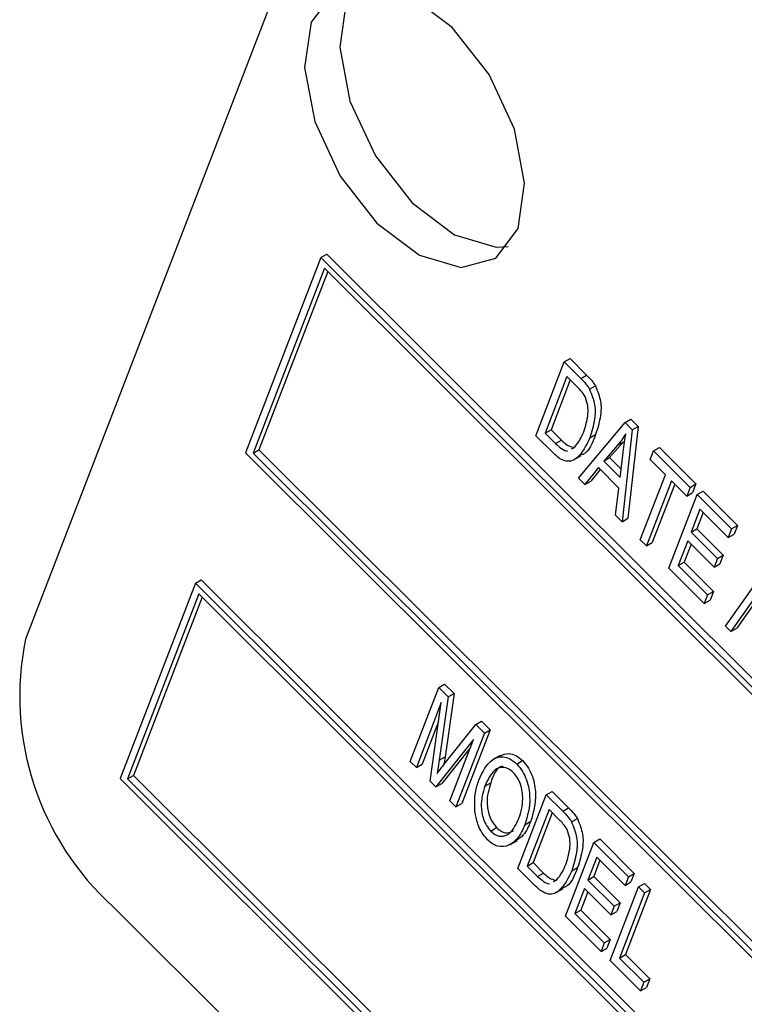
# Model space of a CAD drawing. Units: inches. Extents: x 2 to 42, y 2 to 31.5.
# Drawn here: x 10.1 to 10.5, y 13.5 to 14.1 of the extents above; entities that cross this region are included whole.
import ezdxf

# ---------------------------------------------------------------- set-up
doc = ezdxf.new("R2010")
doc.units = ezdxf.units.IN
doc.header["$LTSCALE"] = 4
doc.header["$MEASUREMENT"] = 0

msp = doc.modelspace()

# ---------------------------------------------------------------- linework, layer by layer
at = {"color": 7, "linetype": 'Continuous', "lineweight": 25}
for p, q in [((10.4114874, 14.4944694), (10.1091815, 13.7098652)), ((10.2869685, 13.9396878), (10.2416226, 13.8219971)), ((10.2869685, 13.9396878), (10.290504, 13.9417288)), ((12.147465, 12.0836805), (10.2869685, 13.9396878)), ((12.1510005, 12.0857215), (10.290504, 13.9417288)), ((10.2890816, 13.933235), (10.2461541, 13.8218212)), ((12.1429334, 12.0838564), (10.2890816, 13.933235)), ((10.2910674, 13.931254), (10.2496897, 13.8238623)), ((10.4334542, 13.8767833), (10.4369898, 13.8788244)), ((10.4369898, 13.8788244), (10.4469342, 13.8689039)), ((10.4163364, 13.8323556), (10.4334542, 13.8767833)), ((10.4334542, 13.8767833), (10.4433987, 13.8668629)), ((10.4351182, 13.8679346), (10.4220019, 13.8338926)), ((10.441312, 13.8617557), (10.4351182, 13.8679346)), ((10.4433987, 13.8668629), (10.4469342, 13.8689039)), ((10.4371041, 13.8659535), (10.4255374, 13.8359336)), ((10.4486943, 13.8604444), (10.4522298, 13.8624854)), ((10.4419896, 13.8067643), (10.4701018, 13.8402242)), ((10.4701018, 13.8402242), (10.4736373, 13.8422653)), ((10.4701018, 13.8402242), (10.4743773, 13.835959)), ((10.4779128, 13.838), (10.4717892, 13.7826046)), ((10.4736373, 13.8422653), (10.4779128, 13.838)), ((10.4743773, 13.835959), (10.4779128, 13.838)), ((10.4267389, 13.8219782), (10.4163364, 13.8323556)), ((10.4220019, 13.8338926), (10.4255374, 13.8359336)), ((10.4220019, 13.8338926), (10.4282912, 13.8276185)), ((10.4255374, 13.8359336), (10.4318267, 13.8296595)), ((10.44881, 13.8310495), (10.4523455, 13.8330905)), ((10.4743773, 13.835959), (10.4682537, 13.7805636)), ((10.4282912, 13.8276185), (10.4318267, 13.8296595)), ((10.4655752, 13.826693), (10.4572634, 13.8170876)), ((10.4691108, 13.828734), (10.4607989, 13.8191286)), ((10.4655752, 13.826693), (10.4691108, 13.828734)), ((10.2416226, 13.8219971), (12.1021191, 11.9659898)), ((10.2461541, 13.8218212), (10.2496897, 13.8238623)), ((10.2461541, 13.8218212), (12.100006, 11.9724426)), ((10.2496897, 13.8238623), (12.1015557, 11.9764646)), ((10.4378081, 13.8244726), (10.4395844, 13.8253135)), ((10.4391069, 13.8177986), (10.4435263, 13.8203499)), ((10.4672078, 13.8071672), (10.4689525, 13.8223253)), ((10.4852032, 13.8179705), (10.4872039, 13.8231633)), ((10.4872039, 13.8231633), (10.4907395, 13.8252044)), ((10.4872039, 13.8231633), (10.5091925, 13.8012279)), ((10.4907395, 13.8252044), (10.512728, 13.8032689)), ((10.4572634, 13.8170876), (10.4607989, 13.8191286)), ((10.4572634, 13.8170876), (10.4672078, 13.8071672)), ((10.4607989, 13.8191286), (10.4677827, 13.8121617)), ((10.494365, 13.8088307), (10.4852032, 13.8179705)), ((10.4540505, 13.8131039), (10.4458357, 13.8029275)), ((10.4550963, 13.8120606), (10.4493712, 13.8049685)), ((10.4664191, 13.8007652), (10.4540505, 13.8131039)), ((10.4792479, 13.7695959), (10.494365, 13.8088307)), ((10.4458357, 13.8029275), (10.4419896, 13.8067643)), ((10.4458357, 13.8029275), (10.4493712, 13.8049685)), ((10.4980298, 13.8051748), (10.4829127, 13.76594)), ((10.5000156, 13.8031938), (10.4864482, 13.767981)), ((10.5071917, 13.796035), (10.4980298, 13.8051748)), ((10.5091925, 13.8012279), (10.512728, 13.8032689)), ((10.512728, 13.8032689), (10.5107272, 13.7980761)), ((10.4644076, 13.7844004), (10.4664191, 13.8007652)), ((10.4963501, 13.752535), (10.513468, 13.7969627)), ((10.5091925, 13.8012279), (10.5071917, 13.796035)), ((10.5071917, 13.796035), (10.5107272, 13.7980761)), ((10.513468, 13.7969627), (10.5170035, 13.7990037)), ((10.513468, 13.7969627), (10.5342349, 13.7762458)), ((10.5170035, 13.7990037), (10.5377705, 13.7782869)), ((10.4682537, 13.7805636), (10.4644076, 13.7844004)), ((10.515132, 13.7881139), (10.5097965, 13.7742663)), ((10.5171178, 13.7861328), (10.5133321, 13.7763073)), ((10.5322341, 13.771053), (10.515132, 13.7881139)), ((10.4682537, 13.7805636), (10.4717892, 13.7826046)), ((10.5342349, 13.7762458), (10.5377705, 13.7782869)), ((10.5377705, 13.7782869), (10.5357697, 13.773094)), ((10.5097965, 13.7742663), (10.5133321, 13.7763073)), ((10.5097965, 13.7742663), (10.5256771, 13.758424)), ((10.5133321, 13.7763073), (10.5292126, 13.760465)), ((10.5342349, 13.7762458), (10.5322341, 13.771053)), ((10.5322341, 13.771053), (10.5357697, 13.773094)), ((10.4829127, 13.76594), (10.4792479, 13.7695959)), ((10.4829127, 13.76594), (10.4864482, 13.767981)), ((10.5077957, 13.7690735), (10.5020157, 13.7540719)), ((10.5097816, 13.7670924), (10.5055512, 13.7561129)), ((10.5236763, 13.7532312), (10.5077957, 13.7690735)), ((10.5256771, 13.758424), (10.5292126, 13.760465)), ((10.5292126, 13.760465), (10.5272119, 13.7552722)), ((10.5020157, 13.7540719), (10.5055512, 13.7561129)), ((10.5055512, 13.7561129), (10.5232642, 13.7384427)), ((10.5256771, 13.758424), (10.5236763, 13.7532312)), ((10.5236763, 13.7532312), (10.5272119, 13.7552722)), ((10.5305994, 13.7175696), (10.5566653, 13.7546684)), ((10.5177278, 13.7312088), (10.4963501, 13.752535)), ((10.5020157, 13.7540719), (10.5197286, 13.7364017)), ((10.5598051, 13.7515361), (10.5337392, 13.7144373)), ((10.5633406, 13.7535771), (10.5372748, 13.7164783)), ((10.211392, 13.7435367), (10.1660461, 13.6258461)), ((10.211392, 13.7435367), (10.2149275, 13.7455777)), ((12.0718885, 11.8875294), (10.211392, 13.7435367)), ((12.075424, 11.8895704), (10.2149275, 13.7455777)), ((10.2135051, 13.737084), (10.1705776, 13.6256702)), ((12.0673569, 11.8877053), (10.2135051, 13.737084)), ((10.5197286, 13.7364017), (10.5232642, 13.7384427)), ((10.5232642, 13.7384427), (10.5212634, 13.7332498)), ((10.2154909, 13.7351029), (10.1741132, 13.6277112)), ((10.5197286, 13.7364017), (10.5177278, 13.7312088)), ((10.5177278, 13.7312088), (10.5212634, 13.7332498)), ((10.5337392, 13.7144373), (10.5305994, 13.7175696)), ((10.5337392, 13.7144373), (10.5372748, 13.7164783)), ((10.3407599, 13.6362046), (10.3578778, 13.6806323)), ((10.3578778, 13.6806323), (10.3614133, 13.6826733)), ((10.3578778, 13.6806323), (10.3635658, 13.674958)), ((10.3614133, 13.6826733), (10.3671013, 13.676999)), ((10.3594584, 13.6715672), (10.3444246, 13.6325487)), ((10.3526894, 13.6243038), (10.3594584, 13.6715672)), ((10.3635658, 13.674958), (10.3581556, 13.6368104)), ((10.3671013, 13.676999), (10.3616911, 13.6388515)), ((10.3635658, 13.674958), (10.3671013, 13.676999)), ((10.3578319, 13.6602108), (10.3479602, 13.6345897)), ((10.3802098, 13.6583541), (10.3837454, 13.6603951)), ((10.3837454, 13.6603951), (10.3888989, 13.655254)), ((10.3612748, 13.6344476), (10.3802098, 13.6583541)), ((10.3888989, 13.655254), (10.3717811, 13.6108263)), ((10.3802098, 13.6583541), (10.3853634, 13.653213)), ((10.3853634, 13.653213), (10.3888989, 13.655254)), ((10.3788086, 13.6493681), (10.3562396, 13.6207622)), ((10.3645808, 13.6124412), (10.3788086, 13.6493681)), ((10.3853634, 13.653213), (10.3682455, 13.6087853)), ((10.376971, 13.6445987), (10.3597752, 13.6228032)), ((10.3444246, 13.6325487), (10.3407599, 13.6362046)), ((10.3581556, 13.6368104), (10.3569655, 13.6288868)), ((10.3581556, 13.6368104), (10.3616911, 13.6388515)), ((10.3616911, 13.6388515), (10.3609717, 13.6340616)), ((10.3948502, 13.6397856), (10.3904307, 13.6372343)), ((10.4048543, 13.6345679), (10.4083898, 13.6366089)), ((10.3444246, 13.6325487), (10.3479602, 13.6345897)), ((10.1660461, 13.6258461), (12.0265426, 11.7698388)), ((10.1705776, 13.6256702), (10.1741132, 13.6277112)), ((10.1705776, 13.6256702), (12.0244295, 11.7762915)), ((10.1741132, 13.6277112), (12.0259792, 11.7803136)), ((10.3562396, 13.6207622), (10.3526894, 13.6243038)), ((10.3562396, 13.6207622), (10.3597752, 13.6228032)), ((10.3857128, 13.6212012), (10.3892483, 13.6232422)), ((10.4226217, 13.6160446), (10.4261572, 13.6180856)), ((10.4261572, 13.6180856), (10.4361017, 13.6081651)), ((10.3682455, 13.6087853), (10.3645808, 13.6124412)), ((10.4055038, 13.5716169), (10.4226217, 13.6160446)), ((10.4226217, 13.6160446), (10.4325662, 13.6061241)), ((10.3682455, 13.6087853), (10.3717811, 13.6108263)), ((10.4242857, 13.6071958), (10.4111694, 13.5731538)), ((10.4304795, 13.6010169), (10.4242857, 13.6071958)), ((10.4325662, 13.6061241), (10.4361017, 13.6081651)), ((10.4097699, 13.5980509), (10.4133054, 13.6000919)), ((10.4262715, 13.6052148), (10.4147049, 13.5751948)), ((10.4378617, 13.5997056), (10.4413973, 13.6017466)), ((10.3892353, 13.5942362), (10.3927709, 13.5962772)), ((10.4008724, 13.5860124), (10.4052918, 13.5885637)), ((10.4513289, 13.5874066), (10.4548645, 13.5894476)), ((10.4548645, 13.5894476), (10.4756314, 13.5687308)), ((10.4342111, 13.5429789), (10.4513289, 13.5874066)), ((10.4513289, 13.5874066), (10.4720959, 13.5666898)), ((10.4529929, 13.5785578), (10.4476575, 13.5647102)), ((10.4549787, 13.5765768), (10.451193, 13.5667513)), ((10.4700951, 13.5614969), (10.4529929, 13.5785578)), ((10.4159064, 13.5612394), (10.4055038, 13.5716169)), ((10.4111694, 13.5731538), (10.4147049, 13.5751948)), ((10.4111694, 13.5731538), (10.4174586, 13.5668797)), ((10.4147049, 13.5751948), (10.4209942, 13.5689207)), ((10.4379774, 13.5703107), (10.441513, 13.5723517)), ((10.4174586, 13.5668797), (10.4209942, 13.5689207)), ((10.4269756, 13.5637338), (10.4287519, 13.5645748)), ((10.4476575, 13.5647102), (10.451193, 13.5667513)), ((10.4476575, 13.5647102), (10.463538, 13.548868)), ((10.451193, 13.5667513), (10.4670736, 13.550909)), ((10.4720959, 13.5666898), (10.4700951, 13.5614969)), ((10.4720959, 13.5666898), (10.4756314, 13.5687308)), ((10.4756314, 13.5687308), (10.4736306, 13.563538)), ((10.4282744, 13.5570598), (10.4326938, 13.5596111)), ((10.4456567, 13.5595174), (10.4398766, 13.5445158)), ((10.4615373, 13.5436751), (10.4456567, 13.5595174)), ((10.4610859, 13.5161689), (10.4782038, 13.5605966)), ((10.4700951, 13.5614969), (10.4736306, 13.563538)), ((10.4854041, 13.5589817), (10.470287, 13.5197469)), ((10.4782038, 13.5605966), (10.4817393, 13.5626376)), ((10.4782038, 13.5605966), (10.4818685, 13.5569407)), ((10.4817393, 13.5626376), (10.4854041, 13.5589817)), ((10.4818685, 13.5569407), (10.4854041, 13.5589817)), ((10.4476425, 13.5575364), (10.4434121, 13.5465569)), ((10.4818685, 13.5569407), (10.4667514, 13.5177058)), ((10.1620087, 13.5485473), (11.9892821, 11.725683)), ((10.463538, 13.548868), (10.4615373, 13.5436751)), ((10.463538, 13.548868), (10.4670736, 13.550909)), ((10.4670736, 13.550909), (10.4650728, 13.5457161)), ((10.4555888, 13.5216528), (10.4342111, 13.5429789)), ((10.4398766, 13.5445158), (10.4434121, 13.5465569)), ((10.4398766, 13.5445158), (10.4575896, 13.5268456)), ((10.4434121, 13.5465569), (10.4611251, 13.5288866)), ((10.4615373, 13.5436751), (10.4650728, 13.5457161)), ((10.4575896, 13.5268456), (10.4611251, 13.5288866)), ((10.4611251, 13.5288866), (10.4591243, 13.5236938)), ((10.4575896, 13.5268456), (10.4555888, 13.5216528)), ((10.4555888, 13.5216528), (10.4591243, 13.5236938)), ((10.4667514, 13.5177058), (10.470287, 13.5197469)), ((10.4667514, 13.5177058), (10.4814105, 13.5030822)), ((10.470287, 13.5197469), (10.484946, 13.5051232)), ((10.4794097, 13.4978894), (10.4610859, 13.5161689)), ((10.4814105, 13.5030822), (10.484946, 13.5051232)), ((10.484946, 13.5051232), (10.4829452, 13.4999304)), ((10.4814105, 13.5030822), (10.4794097, 13.4978894)), ((10.4794097, 13.4978894), (10.4829452, 13.4999304))]:
    msp.add_line(p, q, dxfattribs=at)
at = {"color": 7, "linetype": 'Continuous', "lineweight": 25, "flags": 128}
for points in [[(10.4056857, 13.9571667), (10.4096205, 13.9844162), (10.4034726, 14.0169779), (10.388178, 14.0498946), (10.3660653, 14.0781551), (10.3405007, 14.0974569), (10.3153764, 14.1048615), (10.2945173, 14.0992417), (10.2810989, 14.0814529), (10.2771641, 14.0542034), (10.283312, 14.0216417), (10.2986066, 13.9887249), (10.3207194, 13.9604645), (10.3462839, 13.9411627), (10.3714082, 13.9337581), (10.3922674, 13.9393779), (10.4056857, 13.9571667)], [(10.3082996, 14.1045132), (10.3022414, 14.0936582), (10.2983066, 14.0664087), (10.3044545, 14.033847), (10.3197491, 14.0009302), (10.3418619, 13.9726698), (10.3674264, 13.953368), (10.3925507, 13.9459634), (10.3996275, 13.9463116)]]:
    msp.add_lwpolyline(points, dxfattribs=at)
at = {"color": 7, "linetype": 'Continuous', "lineweight": 25}
msp.add_arc((10.2766206, 13.6753883), 0.1709518, 168.3650214, 227.8994462, dxfattribs=at)
for points, knots in [([(10.530723, 14.3217268), (10.5177839, 14.3281557), (10.4936383, 14.3401527), (10.4658159, 14.3445987), (10.4489163, 14.3406713), (10.4398639, 14.3339933), (10.4346021, 14.3229766), (10.4331917, 14.3006299), (10.4438491, 14.261661), (10.4689906, 14.2103504), (10.5044195, 14.1566918), (10.5474703, 14.1068934), (10.5944198, 14.0679272), (10.6354964, 14.0441094), (10.6678759, 14.0327461), (10.6908721, 14.0302458), (10.7085524, 14.0354118), (10.7186145, 14.0508156), (10.7181895, 14.0756053), (10.7103101, 14.1053986), (10.7008843, 14.1263112), (10.6958482, 14.1374847)], [0, 0, 0, 0, 0.07033647, 0.13125467, 0.15774046, 0.18191111, 0.20489273, 0.22849998, 0.28953768, 0.3639265, 0.44773392, 0.53561337, 0.62335928, 0.70665955, 0.75713437, 0.80191188, 0.84062905, 0.87527886, 0.91124831, 0.95258066, 1, 1, 1, 1]), ([(10.4469342, 13.8689039), (10.4480037, 13.8678222), (10.4499119, 13.8658922), (10.4515221, 13.8635256), (10.4522298, 13.8624854)], [0, 0, 0, 0, 0.56044547, 1, 1, 1, 1]), ([(10.4459629, 13.8558929), (10.4451819, 13.8571074), (10.443784, 13.8592808), (10.4420688, 13.860998), (10.441312, 13.8617557)], [0, 0, 0, 0, 0.558761161, 1, 1, 1, 1]), ([(10.4433987, 13.8668629), (10.4444682, 13.8657812), (10.4463764, 13.8638512), (10.4479865, 13.8614846), (10.4486943, 13.8604444)], [0, 0, 0, 0, 0.56044547, 1, 1, 1, 1]), ([(10.4522298, 13.8624854), (10.4534758, 13.8592726), (10.4559857, 13.8528009), (10.4553697, 13.8426142), (10.4534929, 13.8367037), (10.4523455, 13.8330905)], [0, 0, 0, 0, 0.27703262, 0.55803202, 1, 1, 1, 1]), ([(10.4451695, 13.8347685), (10.4462885, 13.8381023), (10.4478476, 13.8427469), (10.447891, 13.8503512), (10.4466037, 13.8540512), (10.4459629, 13.8558929)], [0, 0, 0, 0, 0.56087634, 0.78141852, 1, 1, 1, 1]), ([(10.4486943, 13.8604444), (10.4499403, 13.8572316), (10.4524501, 13.8507599), (10.4518341, 13.8405732), (10.4499573, 13.8346627), (10.44881, 13.8310495)], [0, 0, 0, 0, 0.27703262, 0.55803202, 1, 1, 1, 1]), ([(10.4395844, 13.8253135), (10.4408275, 13.8268459), (10.4430483, 13.8295836), (10.4445211, 13.8331836), (10.4451695, 13.8347685)], [0, 0, 0, 0, 0.55974673, 1, 1, 1, 1]), ([(10.4523455, 13.8330905), (10.4505018, 13.8279532), (10.4484066, 13.8221154), (10.4434529, 13.8207261), (10.4428585, 13.8205594)], [0, 0, 0, 0, 0.87999927, 1, 1, 1, 1]), ([(10.4704576, 13.8334668), (10.4696072, 13.8321256), (10.4680886, 13.8297304), (10.4663432, 13.8276211), (10.4655752, 13.826693)], [0, 0, 0, 0, 0.55995513, 1, 1, 1, 1]), ([(10.4689525, 13.8223253), (10.4691942, 13.8244344), (10.4696258, 13.8282005), (10.4702034, 13.8318576), (10.4704576, 13.8334668)], [0, 0, 0, 0, 0.56000868, 1, 1, 1, 1]), ([(10.44881, 13.8310495), (10.4466861, 13.826513), (10.443506, 13.8197203), (10.4362033, 13.816092), (10.4306579, 13.8183804), (10.4280466, 13.8207777), (10.4267389, 13.8219782)], [0, 0, 0, 0, 0.5006359, 0.749619, 0.87461207, 1, 1, 1, 1]), ([(10.4282912, 13.8276185), (10.4294271, 13.826588), (10.431689, 13.824536), (10.4345036, 13.8229033), (10.4353991, 13.823332), (10.4354077, 13.8233361)], [0, 0, 0, 0, 0.49978696, 0.99519827, 1, 1, 1, 1]), ([(10.4318267, 13.8296595), (10.4330051, 13.8285259), (10.4353515, 13.8262684), (10.4377322, 13.8256652), (10.4389174, 13.8253649)], [0, 0, 0, 0, 0.50219838, 1, 1, 1, 1]), ([(10.3820758, 13.6249293), (10.3842436, 13.6296679), (10.3874944, 13.6367739), (10.3952898, 13.6394396), (10.4007697, 13.6380771), (10.4034933, 13.6357372), (10.4048543, 13.6345679)], [0, 0, 0, 0, 0.5000201, 0.7498267, 0.8749871, 1, 1, 1, 1]), ([(10.3945215, 13.6392888), (10.3963093, 13.6401425), (10.3991299, 13.6414893), (10.4043165, 13.6400992), (10.4070326, 13.6377719), (10.4083898, 13.6366089)], [0, 0, 0, 0, 0.46406275, 0.73218937, 1, 1, 1, 1]), ([(10.4083898, 13.6366089), (10.4096136, 13.6351914), (10.4120635, 13.6323535), (10.4152251, 13.62523), (10.4171869, 13.6130642), (10.4148584, 13.605282), (10.4133054, 13.6000919)], [0, 0, 0, 0, 0.12502147, 0.25029169, 0.4999963, 1, 1, 1, 1]), ([(10.3569655, 13.6288868), (10.3577631, 13.6299336), (10.3591874, 13.6318029), (10.360637, 13.6336395), (10.3612748, 13.6344476)], [0, 0, 0, 0, 0.55999609, 1, 1, 1, 1]), ([(10.4028726, 13.629356), (10.4018212, 13.6302538), (10.399717, 13.6320509), (10.3954976, 13.6330174), (10.3896962, 13.6305204), (10.3873072, 13.6249313), (10.3857128, 13.6212012)], [0, 0, 0, 0, 0.124908204, 0.250002392, 0.499464639, 1, 1, 1, 1]), ([(10.3964448, 13.633333), (10.3960143, 13.6332021), (10.3921787, 13.6320358), (10.3906264, 13.6273776), (10.3892483, 13.6232422)], [0, 0, 0, 0, 0.11224942, 1, 1, 1, 1]), ([(10.4048543, 13.6345679), (10.406078, 13.6331503), (10.408528, 13.6303124), (10.4116895, 13.623189), (10.4136514, 13.6110231), (10.4113228, 13.603241), (10.4097699, 13.5980509)], [0, 0, 0, 0, 0.12502147, 0.25029169, 0.4999963, 1, 1, 1, 1]), ([(10.3797175, 13.6061897), (10.3795999, 13.6101017), (10.3793897, 13.6170958), (10.3812542, 13.6225331), (10.3820758, 13.6249293)], [0, 0, 0, 0, 0.5593189, 1, 1, 1, 1]), ([(10.4085284, 13.6133798), (10.4083446, 13.6163593), (10.4080879, 13.6205185), (10.4054888, 13.6263181), (10.4037441, 13.628344), (10.4028726, 13.629356)], [0, 0, 0, 0, 0.55826697, 0.77933914, 1, 1, 1, 1]), ([(10.3857128, 13.6212012), (10.3845222, 13.6173882), (10.3827365, 13.611669), (10.3842538, 13.6026737), (10.3865102, 13.597385), (10.3883273, 13.5952853), (10.3892353, 13.5942362)], [0, 0, 0, 0, 0.49988534, 0.74977208, 0.87496485, 1, 1, 1, 1]), ([(10.3892483, 13.6232422), (10.3880577, 13.6194292), (10.386272, 13.6137101), (10.3877894, 13.6047148), (10.3900457, 13.599426), (10.3918628, 13.5973264), (10.3927709, 13.5962772)], [0, 0, 0, 0, 0.49988534, 0.74977208, 0.87496485, 1, 1, 1, 1]), ([(10.4061572, 13.601842), (10.4068366, 13.6038039), (10.4080496, 13.6073071), (10.4083821, 13.6115244), (10.4085284, 13.6133798)], [0, 0, 0, 0, 0.56002918, 1, 1, 1, 1]), ([(10.3872632, 13.5890148), (10.3860659, 13.590379), (10.3836705, 13.5931085), (10.3808039, 13.5993349), (10.3801296, 13.6035895), (10.3797175, 13.6061897)], [0, 0, 0, 0, 0.27983437, 0.55987154, 1, 1, 1, 1]), ([(10.4325662, 13.6061241), (10.4336356, 13.6050424), (10.4355438, 13.6031124), (10.437154, 13.6007458), (10.4378617, 13.5997056)], [0, 0, 0, 0, 0.56044547, 1, 1, 1, 1]), ([(10.4361017, 13.6081651), (10.4371712, 13.6070834), (10.4390794, 13.6051534), (10.4406895, 13.6027868), (10.4413973, 13.6017466)], [0, 0, 0, 0, 0.56044547, 1, 1, 1, 1]), ([(10.3892353, 13.5942362), (10.3902592, 13.5933644), (10.3923087, 13.5916194), (10.3963968, 13.5907282), (10.4021556, 13.5928865), (10.404556, 13.5982586), (10.4061572, 13.601842)], [0, 0, 0, 0, 0.12493705, 0.2500948, 0.49978185, 1, 1, 1, 1]), ([(10.4133054, 13.6000919), (10.4120345, 13.5970609), (10.4099734, 13.5921455), (10.4061604, 13.5895402), (10.4046987, 13.5885414)], [0, 0, 0, 0, 0.61663533, 1, 1, 1, 1]), ([(10.4351304, 13.5951542), (10.4343493, 13.5963686), (10.4329515, 13.598542), (10.4312363, 13.6002592), (10.4304795, 13.6010169)], [0, 0, 0, 0, 0.55876116, 1, 1, 1, 1]), ([(10.4413973, 13.6017466), (10.4426433, 13.5985338), (10.4451531, 13.5920622), (10.4445371, 13.5818755), (10.4426603, 13.575965), (10.441513, 13.5723517)], [0, 0, 0, 0, 0.27703262, 0.55803202, 1, 1, 1, 1]), ([(10.3927709, 13.5962772), (10.3937915, 13.5954109), (10.3958347, 13.5936768), (10.3995987, 13.5927696), (10.4016031, 13.5937855), (10.402843, 13.5944139)], [0, 0, 0, 0, 0.27572442, 0.55193592, 1, 1, 1, 1]), ([(10.4097699, 13.5980509), (10.4084786, 13.5950466), (10.4061742, 13.5896849), (10.4019418, 13.5868655), (10.4000809, 13.5856258)], [0, 0, 0, 0, 0.56031829, 1, 1, 1, 1]), ([(10.434337, 13.5740297), (10.435456, 13.5773635), (10.437015, 13.5820082), (10.4370585, 13.5896124), (10.4357712, 13.5933124), (10.4351304, 13.5951542)], [0, 0, 0, 0, 0.56087634, 0.78141852, 1, 1, 1, 1]), ([(10.4378617, 13.5997056), (10.4391077, 13.5964928), (10.4416176, 13.5900211), (10.4410016, 13.5798344), (10.4391248, 13.5739239), (10.4379774, 13.5703107)], [0, 0, 0, 0, 0.27703262, 0.55803202, 1, 1, 1, 1]), ([(10.4000809, 13.5856258), (10.3979549, 13.5850141), (10.394988, 13.5841605), (10.3902395, 13.5863386), (10.3882553, 13.5881227), (10.3872632, 13.5890148)], [0, 0, 0, 0, 0.55834129, 0.77916014, 1, 1, 1, 1]), ([(10.4287519, 13.5645748), (10.429995, 13.5661072), (10.4322157, 13.5688448), (10.4336886, 13.5724448), (10.434337, 13.5740297)], [0, 0, 0, 0, 0.559746734, 1, 1, 1, 1]), ([(10.441513, 13.5723517), (10.4396692, 13.5672144), (10.437574, 13.5613766), (10.4326204, 13.5599874), (10.4320259, 13.5598206)], [0, 0, 0, 0, 0.87999927, 1, 1, 1, 1]), ([(10.4379774, 13.5703107), (10.4358536, 13.5657742), (10.4326734, 13.5589815), (10.4253708, 13.5553532), (10.4198253, 13.5576416), (10.4172141, 13.5600389), (10.4159064, 13.5612394)], [0, 0, 0, 0, 0.5006359, 0.749619, 0.87461207, 1, 1, 1, 1]), ([(10.4174586, 13.5668797), (10.4185946, 13.5658492), (10.4208565, 13.5637972), (10.4236711, 13.5621645), (10.4245666, 13.5625932), (10.4245751, 13.5625973)], [0, 0, 0, 0, 0.49978696, 0.99519827, 1, 1, 1, 1]), ([(10.4209942, 13.5689207), (10.4221725, 13.5677871), (10.424519, 13.5655297), (10.4268997, 13.5649264), (10.4280848, 13.5646261)], [0, 0, 0, 0, 0.50219838, 1, 1, 1, 1])]:
    msp.add_open_spline(points, degree=3, knots=knots, dxfattribs=at)

doc.saveas('drawing.dxf')
